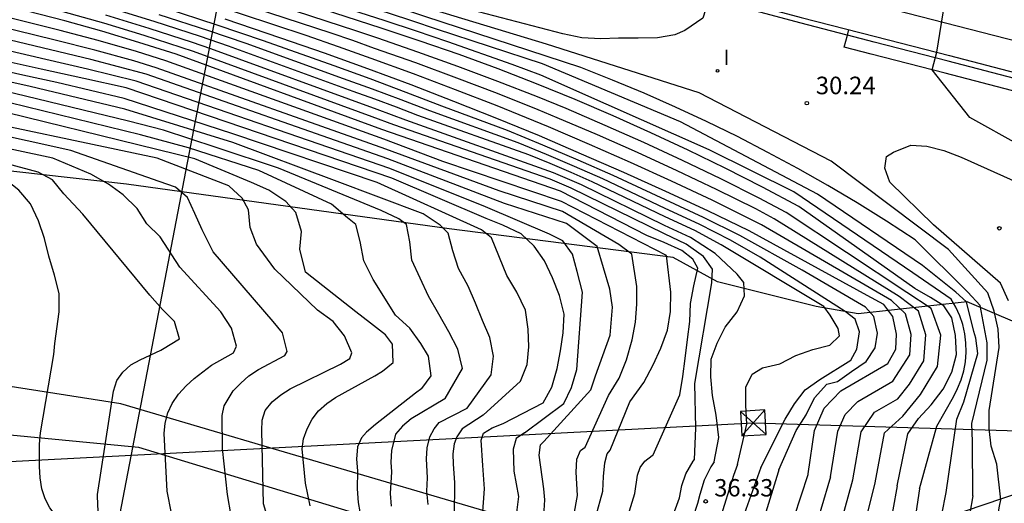
# Model space of a CAD drawing. Units: metres. Extents: x 582449 to 583823, y 4793833 to 4794614.
# Drawn here: x 582984 to 583026, y 4794341 to 4794362 of the extents above; entities that cross this region are included whole.
import ezdxf

# ---------------------------------------------------------------- set-up
doc = ezdxf.new("R2010")
doc.units = ezdxf.units.M
doc.header["$MEASUREMENT"] = 0
for name, color, linetype in [('020101', 3, 'Continuous'), ('020104', 34, 'Continuous'), ('020204', 9, 'Continuous'), ('020308', 9, 'Continuous'), ('060102', 9, 'Continuous'), ('060119', 9, 'Continuous'), ('060128', 7, 'Continuous'), ('060145', 9, 'Continuous'), ('070108', 9, 'Continuous'), ('220104', 9, 'Continuous'), ('220106', 9, 'Continuous'), ('260101', 9, 'Continuous'), ('270204', 9, 'Continuous'), ('270304', 9, 'Continuous')]:
    doc.layers.add(name, color=color, linetype=linetype)
doc.layers.add('020105', color=24, linetype='Continuous', lineweight=30)
doc.styles.add('ARIAL', font='arial.ttf', dxfattribs={"height": 1})
doc.styles.add('ROMANS', font='romans__.ttf', dxfattribs={"height": 1})

# ---------------------------------------------------------------- blocks, each defined once
blk = doc.blocks.new('COTAPU')
blk.add_circle((0, 0), 0.075)
blk = doc.blocks.new('REIND')
blk.add_circle((0, 0), 0.055)

msp = doc.modelspace()

# ---------------------------------------------------------------- linework, layer by layer
at = {"layer": '020101', "elevation": 29.72}
msp.add_lwpolyline([(583026.88, 4794349.1), (583024.84, 4794349.98), (583020.19, 4794349.46), (583018.4, 4794349.77), (583014.19, 4794350.82), (583012.29, 4794351.86), (583002.73, 4794353.09), (582988.97, 4794355), (582968.71, 4794357.27), (582952.32, 4794358.82)], dxfattribs=at)
at = {"layer": '020104'}
for points in [[(583008.35, 4794359.97, 31), (583001.7, 4794362.14, 31), (583000.36, 4794362.59, 31), (582991.03, 4794365.51, 31), (582978.47, 4794368.76, 31), (582967.03, 4794371.34, 31), (582965.76, 4794371.67, 31), (582964.47, 4794371.99, 31), (582963.19, 4794372.29, 31), (582961.89, 4794372.58, 31), (582954.61, 4794374.02, 31), (582953.31, 4794374.28, 31), (582952.01, 4794374.53, 31)], [(583006.89, 4794360.97, 30.5), (583001.21, 4794362.68, 30.5), (582991.23, 4794365.78, 30.5), (582979.4, 4794368.82, 30.5), (582967.63, 4794371.47, 30.5), (582965.93, 4794371.91, 30.5), (582964.22, 4794372.33, 30.5), (582962.5, 4794372.73, 30.5), (582960.78, 4794373.11, 30.5), (582956.06, 4794374.06, 30.5), (582954.33, 4794374.41, 30.5), (582952.59, 4794374.73, 30.5)], [(583006.72, 4794360.13, 31.5), (583002.19, 4794361.6, 31.5), (583001.19, 4794361.95, 31.5), (583000.19, 4794362.28, 31.5), (582990.83, 4794365.25, 31.5), (582977.53, 4794368.71, 31.5), (582966.44, 4794371.22, 31.5), (582965.58, 4794371.44, 31.5), (582964.73, 4794371.65, 31.5), (582963.87, 4794371.85, 31.5), (582963.01, 4794372.04, 31.5), (582953.15, 4794373.99, 31.5), (582952.29, 4794374.16, 31.5)], [(583006.65, 4794359.65, 32), (583005.42, 4794360.1, 32), (583002.68, 4794361.06, 32), (583001.34, 4794361.52, 32), (583000.01, 4794361.96, 32), (582990.63, 4794364.98, 32), (582976.6, 4794368.65, 32), (582965.84, 4794371.09, 32), (582964.98, 4794371.31, 32), (582964.12, 4794371.51, 32), (582951.7, 4794373.95, 32)], [(583012.85, 4794352.44, 37), (583011.92, 4794352.87, 37), (583007.94, 4794354.82, 37), (583007.04, 4794355.21, 37), (583000.37, 4794357.52, 37), (582999.45, 4794357.86, 37), (582991.83, 4794360.65, 37), (582989.72, 4794361.34, 37), (582988, 4794361.86, 37), (582986.27, 4794362.35, 37), (582984.94, 4794362.7, 37), (582983.19, 4794363.14, 37), (582981.45, 4794363.55, 37), (582980.1, 4794363.83, 37), (582978.33, 4794364.2, 37), (582976.57, 4794364.53, 37), (582975.21, 4794364.75, 37), (582973.43, 4794365.04, 37), (582968.13, 4794366.11, 37), (582961.86, 4794367.8, 37), (582958.62, 4794368.46, 37), (582955.78, 4794369.05, 37), (582952.95, 4794369.65, 37), (582949.72, 4794370.35, 37)], [(583023.54, 4794360.62, 30.5), (583025.03, 4794369.83, 30.5)], [(583004.87, 4794354.71, 38.5), (583000.03, 4794356.49, 38.5), (582990.23, 4794359.96, 38.5), (582989.28, 4794360.26, 38.5), (582987.61, 4794360.71, 38.5), (582985.93, 4794361.14, 38.5), (582984.25, 4794361.55, 38.5), (582983.28, 4794361.79, 38.5), (582981.59, 4794362.16, 38.5), (582979.89, 4794362.52, 38.5), (582978.18, 4794362.85, 38.5), (582976.49, 4794363.18, 38.5), (582974.78, 4794363.48, 38.5), (582973.06, 4794363.77, 38.5), (582968.38, 4794364.71, 38.5), (582960.68, 4794366.67, 38.5), (582958.93, 4794367.03, 38.5), (582957.18, 4794367.39, 38.5), (582951.04, 4794368.72, 38.5)], [(583002.46, 4794355.96, 38), (582999.95, 4794356.91, 38), (582990.65, 4794360.25, 38), (582989.39, 4794360.65, 38), (582987.76, 4794361.12, 38), (582986.13, 4794361.55, 38), (582984.49, 4794361.96, 38), (582983.2, 4794362.28, 38), (582981.55, 4794362.65, 38), (582979.89, 4794363, 38), (582978.22, 4794363.32, 38), (582976.56, 4794363.63, 38), (582974.89, 4794363.91, 38), (582973.21, 4794364.17, 38), (582968.18, 4794365.18, 38), (582961.05, 4794367.09, 38), (582958.71, 4794367.56, 38), (582956.38, 4794368.05, 38), (582951.85, 4794369.02, 38)], [(583005.1, 4794354.17, 39), (583000.12, 4794356.08, 39), (582989.8, 4794359.68, 39), (582987.45, 4794360.31, 39), (582985.73, 4794360.72, 39), (582984, 4794361.13, 39), (582981.62, 4794361.67, 39), (582979.89, 4794362.03, 39), (582978.15, 4794362.39, 39), (582976.41, 4794362.73, 39), (582974.66, 4794363.06, 39), (582972.92, 4794363.36, 39), (582971.82, 4794363.58, 39), (582968.58, 4794364.23, 39), (582960.31, 4794366.26, 39), (582959.14, 4794366.49, 39), (582957.97, 4794366.74, 39), (582950.24, 4794368.41, 39)], [(583004.28, 4794354.03, 39.5), (583000.2, 4794355.66, 39.5), (582989.38, 4794359.39, 39.5), (582987.3, 4794359.9, 39.5), (582985.53, 4794360.31, 39.5), (582983.76, 4794360.72, 39.5), (582981.66, 4794361.18, 39.5), (582979.89, 4794361.55, 39.5), (582978.11, 4794361.92, 39.5), (582976.34, 4794362.28, 39.5), (582974.55, 4794362.63, 39.5), (582972.77, 4794362.96, 39.5), (582971.31, 4794363.25, 39.5), (582968.78, 4794363.76, 39.5), (582959.94, 4794365.84, 39.5), (582958.77, 4794366.08, 39.5), (582949.43, 4794368.11, 39.5)], [(582988.87, 4794358.65, 40.5), (582986, 4794359.33, 40.5), (582984.55, 4794359.65, 40.5), (582983.1, 4794359.97, 40.5), (582981.65, 4794360.28, 40.5), (582979.76, 4794360.65, 40.5), (582977.86, 4794361.03, 40.5), (582975.98, 4794361.41, 40.5), (582974.52, 4794361.71, 40.5), (582972.63, 4794362.08, 40.5), (582970.73, 4794362.45, 40.5), (582968.84, 4794362.83, 40.5), (582967.97, 4794363.01, 40.5), (582960, 4794364.83, 40.5), (582959.13, 4794365.04, 40.5), (582947.81, 4794367.54, 40.5)], [(582989.06, 4794357.68, 41.5), (582983.72, 4794358.98, 41.5), (582982.27, 4794359.3, 41.5), (582979.5, 4794359.82, 41.5), (582977.45, 4794360.2, 41.5), (582975.41, 4794360.58, 41.5), (582972.64, 4794361.12, 41.5), (582970.6, 4794361.52, 41.5), (582968.55, 4794361.92, 41.5), (582967.25, 4794362.2, 41.5), (582965.94, 4794362.48, 41.5), (582960.87, 4794363.64, 41.5), (582959.56, 4794363.94, 41.5), (582958.26, 4794364.25, 41.5), (582946.2, 4794367.01, 41.5)], [(582988.89, 4794358.19, 41), (582984.86, 4794359.16, 41), (582983.77, 4794359.4, 41), (582982.69, 4794359.64, 41), (582981.6, 4794359.87, 41), (582979.63, 4794360.24, 41), (582977.66, 4794360.61, 41), (582975.69, 4794361, 41), (582974.6, 4794361.22, 41), (582972.63, 4794361.6, 41), (582970.66, 4794361.98, 41), (582968.7, 4794362.38, 41), (582967.82, 4794362.56, 41), (582966.95, 4794362.75, 41), (582960.43, 4794364.23, 41), (582959.57, 4794364.44, 41), (582958.7, 4794364.65, 41), (582947.01, 4794367.28, 41)], [(582989.56, 4794357.1, 42), (582982.58, 4794358.81, 42), (582981.49, 4794359.05, 42), (582979.37, 4794359.41, 42), (582977.25, 4794359.78, 42), (582975.12, 4794360.17, 42), (582972.64, 4794360.64, 42), (582970.53, 4794361.05, 42), (582968.41, 4794361.47, 42), (582966.67, 4794361.84, 42), (582964.92, 4794362.22, 42), (582961.3, 4794363.04, 42), (582959.56, 4794363.45, 42), (582957.83, 4794363.86, 42), (582945.4, 4794366.75, 42)], [(583020.91, 4794342.25, 33), (583021.31, 4794344.38, 33), (583022.1, 4794345.09, 33), (583022.85, 4794346.02, 33), (583023.58, 4794347.22, 33), (583023.71, 4794348.55, 33), (583023.3, 4794349.69, 33), (583022.27, 4794350.37, 33), (583017.12, 4794353.78, 33), (583015.96, 4794354.4, 33), (583014.33, 4794355.22, 33), (583012.7, 4794356, 33), (583011.05, 4794356.77, 33), (583009.4, 4794357.5, 33), (583007.73, 4794358.22, 33), (583006.5, 4794358.72, 33), (583004.82, 4794359.38, 33), (583003.11, 4794360.02, 33), (583001.4, 4794360.63, 33), (582999.69, 4794361.22, 33), (582998.76, 4794361.54, 33), (582991.12, 4794364.04, 33)], [(583019.96, 4794342.38, 33.5), (583020.32, 4794344.42, 33.5), (583020.88, 4794345.26, 33.5), (583021.88, 4794345.84, 33.5), (583022.38, 4794346.46, 33.5), (583022.99, 4794347.46, 33.5), (583023.08, 4794348.56, 33.5), (583022.76, 4794349.58, 33.5), (583021.94, 4794350.2, 33.5), (583016.6, 4794353.52, 33.5), (583015.82, 4794353.94, 33.5), (583014.15, 4794354.76, 33.5), (583012.46, 4794355.56, 33.5), (583010.77, 4794356.34, 33.5), (583009.06, 4794357.1, 33.5), (583007.35, 4794357.83, 33.5), (583006.53, 4794358.16, 33.5), (583004.8, 4794358.86, 33.5), (583003.06, 4794359.52, 33.5), (583001.31, 4794360.17, 33.5), (582999.55, 4794360.78, 33.5), (582998.63, 4794361.12, 33.5), (582997.7, 4794361.44, 33.5), (582991.81, 4794363.37, 33.5)], [(583014.34, 4794352.4, 36), (583013.22, 4794353.01, 36), (583011.95, 4794353.6, 36), (583008.84, 4794355.09, 36), (583007.94, 4794355.49, 36), (583007.04, 4794355.87, 36), (583006.13, 4794356.25, 36), (583001.4, 4794357.92, 36), (583000.49, 4794358.28, 36), (582999.57, 4794358.62, 36), (582998.64, 4794358.95, 36), (582993.32, 4794360.88, 36), (582992.13, 4794361.29, 36), (582990.15, 4794361.93, 36), (582988.16, 4794362.54, 36)], [(583019.01, 4794342.5, 34), (583019.32, 4794344.45, 34), (583019.63, 4794345.17, 34), (583020.17, 4794345.72, 34), (583021.67, 4794346.59, 34), (583022.39, 4794347.71, 34), (583022.45, 4794348.58, 34), (583022.21, 4794349.46, 34), (583021.61, 4794350.03, 34), (583016.07, 4794353.26, 34), (583013.96, 4794354.31, 34), (583012.22, 4794355.12, 34), (583010.48, 4794355.92, 34), (583008.73, 4794356.69, 34), (583006.97, 4794357.44, 34), (583004.79, 4794358.33, 34), (583003, 4794359.02, 34), (583001.21, 4794359.7, 34), (582999.41, 4794360.35, 34), (582998.02, 4794360.85, 34), (582996.63, 4794361.33, 34), (582992.49, 4794362.7, 34)], [(583013.03, 4794352.72, 36.5), (583011.93, 4794353.23, 36.5), (583008.39, 4794354.96, 36.5), (583007.19, 4794355.48, 36.5), (583000.89, 4794357.72, 36.5), (582999.66, 4794358.18, 36.5), (582992.57, 4794360.77, 36.5), (582991.78, 4794361.04, 36.5), (582989.93, 4794361.63, 36.5), (582988.08, 4794362.2, 36.5)], [(583016.01, 4794351.88, 35.5), (583014.74, 4794352.6, 35.5), (583013.4, 4794353.29, 35.5), (583011.96, 4794353.96, 35.5), (583009.29, 4794355.22, 35.5), (583008.09, 4794355.75, 35.5), (583006.89, 4794356.26, 35.5), (583005.68, 4794356.76, 35.5), (583001.91, 4794358.12, 35.5), (583000.69, 4794358.59, 35.5), (582999.47, 4794359.05, 35.5), (582998.23, 4794359.49, 35.5), (582994.07, 4794360.99, 35.5), (582992.48, 4794361.53, 35.5), (582990.36, 4794362.22, 35.5)], [(583018.06, 4794342.63, 34.5), (583018.32, 4794344.49, 34.5), (583018.74, 4794345.44, 34.5), (583019.45, 4794346.18, 34.5), (583021.45, 4794347.34, 34.5), (583021.79, 4794347.95, 34.5), (583021.82, 4794348.59, 34.5), (583021.67, 4794349.35, 34.5), (583021.28, 4794349.86, 34.5), (583020.58, 4794350.25, 34.5), (583015.54, 4794353, 34.5), (583013.77, 4794353.85, 34.5), (583011.98, 4794354.68, 34.5), (583010.19, 4794355.49, 34.5), (583008.39, 4794356.28, 34.5), (583006.59, 4794357.05, 34.5), (583004.77, 4794357.8, 34.5), (583002.94, 4794358.52, 34.5), (583001.11, 4794359.23, 34.5), (582999.27, 4794359.91, 34.5), (582997.42, 4794360.58, 34.5), (582995.56, 4794361.22, 34.5), (582993.18, 4794362.03, 34.5)], [(583026.27, 4794341.53, 30.5), (583026.11, 4794343.05, 30.5), (583025.87, 4794343.82, 30.5), (583025.78, 4794344.57, 30.5), (583025.78, 4794345.34, 30.5), (583026.21, 4794348.02, 30.5), (583026.16, 4794348.81, 30.5), (583025.99, 4794349.57, 30.5), (583025.72, 4794350.36, 30.5), (583024.04, 4794352.21, 30.5), (583019.04, 4794355.98, 30.5), (583013.41, 4794358.89, 30.5), (583006.89, 4794360.97, 30.5)], [(583051.04, 4794350.11, 30.5), (583041.44, 4794351.65, 30.5), (583033.73, 4794353.29, 30.5), (583032.97, 4794353.57, 30.5), (583032.22, 4794353.96, 30.5), (583031.5, 4794354.36, 30.5), (583030.74, 4794354.64, 30.5), (583030.03, 4794354.93, 30.5), (583029.25, 4794355.45, 30.5), (583024.95, 4794357.84, 30.5), (583023.35, 4794359.87, 30.5), (583023.54, 4794360.62, 30.5)], [(583023.95, 4794341.84, 31.5), (583024.4, 4794344.97, 31.5), (583024.7, 4794345.7, 31.5), (583025.3, 4794347.77, 31.5), (583025.21, 4794348.42, 31.5), (583025.12, 4794348.71, 31.5), (583024.81, 4794349.98, 31.5), (583024.35, 4794350.38, 31.5), (583022.93, 4794351.53, 31.5), (583018.46, 4794354.57, 31.5), (583012.61, 4794357.65, 31.5), (583006.72, 4794360.13, 31.5)], [(583025.08, 4794341.69, 31), (583025.07, 4794344.01, 31), (583025.04, 4794344.78, 31), (583025.69, 4794347.48, 31), (583025.7, 4794348.23, 31), (583025.4, 4794349.82, 31), (583024.87, 4794350.39, 31), (583022.62, 4794352.62, 31), (583021.4, 4794353.42, 31), (583020.15, 4794354.19, 31), (583018.9, 4794354.94, 31), (583017.62, 4794355.66, 31), (583016.34, 4794356.35, 31), (583015.04, 4794357.02, 31), (583013.72, 4794357.66, 31), (583012.4, 4794358.28, 31), (583011.06, 4794358.87, 31), (583009.71, 4794359.43, 31), (583008.35, 4794359.97, 31)], [(583022.81, 4794341.99, 32), (583023.55, 4794344.67, 32), (583024.25, 4794345.92, 32), (583024.43, 4794346.27, 32), (583024.58, 4794346.64, 32), (583024.7, 4794347.03, 32), (583024.77, 4794347.42, 32), (583024.8, 4794347.82, 32), (583024.79, 4794348.22, 32), (583024.74, 4794348.61, 32), (583024.65, 4794349, 32), (583024.53, 4794349.38, 32), (583024.36, 4794349.74, 32), (583024.16, 4794350.09, 32), (583022.52, 4794351.21, 32), (583017.44, 4794354.66, 32), (583013.83, 4794356.46, 32), (583009.43, 4794358.41, 32), (583006.65, 4794359.65, 32)], [(583004.19, 4794345.14, 40.5), (583005.78, 4794346.59, 40.5), (583006.06, 4794347.3, 40.5), (583006.13, 4794348.06, 40.5), (583006.11, 4794348.81, 40.5), (583006, 4794349.62, 40.5), (583005.63, 4794350.38, 40.5), (583005.19, 4794351.1, 40.5), (583004.54, 4794352.7, 40.5), (583004.12, 4794353.04, 40.5), (582999.66, 4794355.06, 40.5), (582993.5, 4794357.14, 40.5), (582988.87, 4794358.65, 40.5)], [(583003.5, 4794345.44, 41), (583004.53, 4794346.86, 41), (583004.63, 4794347.66, 41), (583004.47, 4794348.45, 41), (583004.16, 4794349.17, 41), (583003.86, 4794349.91, 41), (583003.55, 4794350.64, 41), (583003.13, 4794351.39, 41), (583002.89, 4794352.15, 41), (583002.7, 4794352.9, 41), (583002.35, 4794353.25, 41), (583001.63, 4794353.73, 41), (582997.84, 4794355.15, 41), (582993.51, 4794356.77, 41), (582988.89, 4794358.19, 41)], [(582998.5, 4794347.55, 43), (582998.58, 4794347.8, 43), (582998.27, 4794348.52, 43), (582997.78, 4794349.14, 43), (582997.12, 4794349.62, 43), (582995.3, 4794351.36, 43), (582994.52, 4794352.43, 43), (582994.24, 4794353.14, 43), (582994.18, 4794353.9, 43), (582993.9, 4794354.4, 43), (582993.33, 4794354.92, 43), (582990.28, 4794356.1, 43), (582980.98, 4794358.06, 43)], [(582995.72, 4794347.69, 43.5), (582995.83, 4794347.86, 43.5), (582995.63, 4794348.65, 43.5), (582995.23, 4794349.14, 43.5), (582992.67, 4794352.1, 43.5), (582992.19, 4794353.04, 43.5), (582991.88, 4794353.74, 43.5), (582991.57, 4794354.43, 43.5), (582991.06, 4794354.87, 43.5), (582990.36, 4794355.11, 43.5), (582986.59, 4794356.43, 43.5), (582980.86, 4794357.69, 43.5)], [(583002.57, 4794345.85, 41.5), (583003.3, 4794347.13, 41.5), (583003.11, 4794347.96, 41.5), (583002.72, 4794348.7, 41.5), (583002.29, 4794349.45, 41.5), (583001.86, 4794350.21, 41.5), (583001.14, 4794351.75, 41.5), (583001.06, 4794352.53, 41.5), (583000.91, 4794353.27, 41.5), (583000.59, 4794353.51, 41.5), (582999.84, 4794353.87, 41.5), (582995.45, 4794355.67, 41.5), (582992.79, 4794356.56, 41.5), (582990.55, 4794357.29, 41.5), (582989.06, 4794357.68, 41.5)], [(582990.51, 4794347.96, 44.5), (582991.23, 4794348.39, 44.5), (582991.01, 4794349.13, 44.5), (582990.51, 4794349.65, 44.5), (582989.96, 4794350.26, 44.5), (582987.11, 4794353.72, 44.5), (582986.29, 4794354.58, 44.5), (582985.81, 4794355.18, 44.5), (582985.2, 4794355.51, 44.5), (582979.89, 4794356.93, 44.5)], [(582993.53, 4794347.8, 44), (582993.66, 4794348.08, 44), (582993.45, 4794348.85, 44), (582992.99, 4794349.54, 44), (582991.25, 4794351.45, 44), (582990.41, 4794352.75, 44), (582989.84, 4794353.3, 44), (582989.42, 4794353.96, 44), (582988.83, 4794354.54, 44), (582988.2, 4794354.99, 44), (582987.45, 4794355.42, 44), (582985.82, 4794356.1, 44), (582980.42, 4794357.26, 44)], [(583001.57, 4794346.28, 42), (583001.97, 4794346.81, 42), (583001.86, 4794347.65, 42), (583001.53, 4794348.19, 42), (583001.06, 4794348.85, 42), (583000.45, 4794349.41, 42), (582999.5, 4794350.93, 42), (582999.09, 4794351.72, 42), (582998.94, 4794352.54, 42), (582998.76, 4794353.27, 42), (582998.4, 4794353.55, 42), (582997.71, 4794354.14, 42), (582994.61, 4794355.58, 42), (582991.61, 4794356.54, 42), (582989.56, 4794357.1, 42)], [(583009.6, 4794343.65, 38), (583010.44, 4794345.7, 38), (583011.04, 4794346.53, 38), (583011.44, 4794347.29, 38), (583011.77, 4794347.99, 38), (583012.06, 4794348.76, 38), (583012.18, 4794349.56, 38), (583012.2, 4794350.39, 38), (583012.01, 4794351.95, 38), (583007.53, 4794354.26, 38), (583002.46, 4794355.96, 38)], [(583008.54, 4794343.77, 38.5), (583009.54, 4794345.97, 38.5), (583009.99, 4794346.72, 38.5), (583010.3, 4794347.5, 38.5), (583010.55, 4794348.35, 38.5), (583010.69, 4794349.1, 38.5), (583010.75, 4794349.88, 38.5), (583010.75, 4794350.63, 38.5), (583010.53, 4794352.01, 38.5), (583009.97, 4794352.42, 38.5), (583007.57, 4794353.82, 38.5), (583004.87, 4794354.71, 38.5)], [(583005.95, 4794344.38, 39.5), (583007.63, 4794345.64, 39.5), (583007.96, 4794346.32, 39.5), (583008.18, 4794347.09, 39.5), (583008.42, 4794350.39, 39.5), (583008.2, 4794351.26, 39.5), (583008, 4794352, 39.5), (583007.58, 4794352.57, 39.5), (583007.02, 4794352.86, 39.5), (583004.28, 4794354.03, 39.5)], [(583006.77, 4794344.02, 39), (583008.78, 4794346.22, 39), (583008.98, 4794346.82, 39), (583009.61, 4794348.55, 39), (583009.71, 4794349.75, 39), (583009.59, 4794350.52, 39), (583009.05, 4794352.34, 39), (583007.75, 4794353.31, 39), (583005.1, 4794354.17, 39)], [(583014.04, 4794343.14, 36.5), (583014.25, 4794344.18, 36.5), (583014.13, 4794345.14, 36.5), (583013.98, 4794345.98, 36.5), (583013.9, 4794346.77, 36.5), (583013.91, 4794347.53, 36.5), (583014.17, 4794348.21, 36.5), (583014.52, 4794348.89, 36.5), (583015.02, 4794349.54, 36.5), (583015.34, 4794350.23, 36.5), (583015.31, 4794350.8, 36.5), (583015.03, 4794351.15, 36.5), (583014.09, 4794352.04, 36.5), (583013.03, 4794352.72, 36.5)], [(583013.2, 4794343.24, 37), (583013.26, 4794344.58, 37), (583013.22, 4794346.49, 37), (583013.95, 4794350.78, 37), (583013.97, 4794351.37, 37), (583013.59, 4794351.9, 37), (583012.85, 4794352.44, 37)], [(583015.04, 4794343.03, 36), (583015.44, 4794344.76, 36), (583015.39, 4794345.56, 36), (583015.4, 4794346.33, 36), (583015.67, 4794346.88, 36), (583016.11, 4794347.16, 36), (583016.85, 4794347.33, 36), (583017.53, 4794347.68, 36), (583018.25, 4794347.94, 36), (583018.98, 4794348.13, 36), (583019.39, 4794348.52, 36), (583019.34, 4794348.84, 36), (583018.99, 4794349.4, 36), (583018.73, 4794349.78, 36), (583014.34, 4794352.4, 36)], [(583016.04, 4794342.9, 35.5), (583017.07, 4794344.96, 35.5), (583017.47, 4794345.62, 35.5), (583017.93, 4794346.22, 35.5), (583018.55, 4794346.66, 35.5), (583019.88, 4794347.49, 35.5), (583020.13, 4794347.96, 35.5), (583020.24, 4794348.69, 35.5), (583020.06, 4794349.23, 35.5), (583019.64, 4794349.56, 35.5), (583016.01, 4794351.88, 35.5)], [(582982.24, 4794324.67, 44.5), (582982.56, 4794324.93, 44.5), (582984.25, 4794326.63, 44.5), (582985.55, 4794328.04, 44.5), (582988.59, 4794331.23, 44.5), (582988.89, 4794331.61, 44.5), (582989.42, 4794332.38, 44.5), (582990.52, 4794334.58, 44.5), (582990.84, 4794335.46, 44.5), (582990.97, 4794335.91, 44.5), (582991.03, 4794336.34, 44.5), (582990.97, 4794336.77, 44.5), (582990.85, 4794337.21, 44.5), (582990.68, 4794337.59, 44.5), (582987.77, 4794340.91, 44.5), (582987.75, 4794341.29, 44.5), (582987.73, 4794341.76, 44.5), (582988.41, 4794346.16, 44.5), (582988.56, 4794346.62, 44.5), (582988.81, 4794346.97, 44.5), (582989.15, 4794347.28, 44.5), (582989.55, 4794347.5, 44.5), (582990.43, 4794347.91, 44.5), (582990.51, 4794347.96, 44.5)], [(582990.89, 4794340.95, 44), (582990.71, 4794341.89, 44), (582990.58, 4794344.36, 44), (582990.62, 4794344.8, 44), (582990.73, 4794345.24, 44), (582990.91, 4794345.63, 44), (582991.19, 4794346.03, 44), (582991.51, 4794346.39, 44), (582991.85, 4794346.7, 44), (582992.59, 4794347.27, 44), (582993.53, 4794347.8, 44)], [(582993.43, 4794340.84, 43.5), (582993.28, 4794341.75, 43.5), (582993.07, 4794343.71, 43.5), (582993.05, 4794345.13, 43.5), (582993.13, 4794345.53, 43.5), (582993.52, 4794346.18, 43.5), (582993.84, 4794346.51, 43.5), (582994.19, 4794346.82, 43.5), (582994.6, 4794347.08, 43.5), (582995.72, 4794347.69, 43.5)], [(582989.21, 4794325.03, 43), (582991, 4794326.83, 43), (582993.14, 4794329.5, 43), (582994.96, 4794331.84, 43), (582995.76, 4794333.04, 43), (582996.68, 4794334.79, 43), (582997.2, 4794336.09, 43), (582997.28, 4794336.54, 43), (582997.3, 4794336.98, 43), (582997.21, 4794337.39, 43), (582997, 4794337.79, 43), (582996.76, 4794338.2, 43), (582995.62, 4794339.74, 43), (582995.13, 4794340.53, 43), (582994.95, 4794340.88, 43), (582994.81, 4794341.35, 43), (582994.74, 4794344.47, 43), (582994.75, 4794344.93, 43), (582994.89, 4794345.34, 43), (582995.18, 4794345.7, 43), (582995.55, 4794346.01, 43), (582995.95, 4794346.26, 43), (582998.1, 4794347.32, 43), (582998.5, 4794347.55, 43)], [(583001.57, 4794346.28, 42), (583001.3, 4794346.08, 42), (582999.59, 4794344.74, 42), (582999.21, 4794344.41, 42), (582999, 4794344.17, 42), (582998.82, 4794343.78, 42), (582998.78, 4794343.26, 42), (582998.83, 4794342.76, 42), (582998.81, 4794341.99, 42), (582998.85, 4794341.41, 42), (582999, 4794340.62, 42)], [(583002.57, 4794345.85, 41.5), (583002.55, 4794345.83, 41.5), (583001.12, 4794344.98, 41.5), (583000.75, 4794344.67, 41.5), (583000.45, 4794344.33, 41.5), (583000.28, 4794343.63, 41.5), (583000.25, 4794343.13, 41.5), (583000.27, 4794342.72, 41.5), (583000.22, 4794341.79, 41.5), (583000.26, 4794341.25, 41.5)], [(583004.19, 4794345.14, 40.5), (583003.29, 4794344.55, 40.5), (583003.07, 4794344.22, 40.5), (583002.95, 4794343.91, 40.5), (583002.89, 4794343.49, 40.5), (583002.9, 4794343.05, 40.5), (583002.96, 4794342.26, 40.5), (583002.95, 4794340.82, 40.5), (583003.03, 4794340.2, 40.5), (583003.14, 4794339.78, 40.5), (583003.3, 4794339.41, 40.5), (583003.55, 4794339, 40.5), (583003.76, 4794338.56, 40.5), (583004.26, 4794337.84, 40.5), (583004.53, 4794337.26, 40.5), (583004.69, 4794336.88, 40.5), (583004.75, 4794336.48, 40.5), (583004.7, 4794336.07, 40.5), (583004.17, 4794334.73, 40.5), (583003.52, 4794333.45, 40.5), (583002.42, 4794331.86, 40.5), (583000.85, 4794329.97, 40.5), (582998.77, 4794327.54, 40.5)], [(583001.84, 4794341.32, 41), (583001.79, 4794341.9, 41), (583001.81, 4794342.47, 41), (583001.77, 4794343.28, 41), (583001.8, 4794343.75, 41), (583001.91, 4794344.22, 41), (583002.09, 4794344.56, 41), (583002.31, 4794344.82, 41), (583003.5, 4794345.44, 41)], [(583005.95, 4794344.38, 39.5), (583005.6, 4794344.14, 39.5), (583005.47, 4794343.69, 39.5), (583005.5, 4794342.75, 39.5), (583005.69, 4794341.67, 39.5), (583005.6, 4794340.87, 39.5), (583005.39, 4794340.27, 39.5), (583005.25, 4794339.66, 39.5), (583005.25, 4794339.17, 39.5), (583005.3, 4794338.71, 39.5), (583005.56, 4794338.37, 39.5), (583006.01, 4794337.64, 39.5), (583006.25, 4794337.32, 39.5), (583006.46, 4794336.93, 39.5), (583006.49, 4794336.48, 39.5), (583006.43, 4794336.08, 39.5), (583006.27, 4794335.64, 39.5), (583005.45, 4794333.86, 39.5), (583005.12, 4794333, 39.5), (583004.88, 4794332.57, 39.5), (583003.24, 4794330.07, 39.5), (583002.67, 4794329.34, 39.5), (583001.79, 4794328.33, 39.5)], [(583003.25, 4794328.71, 39), (583003.78, 4794329.29, 39), (583004.64, 4794330.43, 39), (583005.88, 4794332.5, 39), (583006.18, 4794333.44, 39), (583006.34, 4794333.86, 39), (583006.73, 4794334.71, 39), (583007.23, 4794336.11, 39), (583007.26, 4794336.54, 39), (583007.07, 4794337.17, 39), (583006.82, 4794337.57, 39), (583006.5, 4794337.93, 39), (583006.28, 4794338.3, 39), (583006.23, 4794338.71, 39), (583006.79, 4794341.07, 39), (583006.82, 4794341.52, 39), (583006.78, 4794342, 39), (583006.58, 4794343.43, 39), (583006.64, 4794343.87, 39), (583006.77, 4794344.02, 39)], [(583004.59, 4794329.06, 38.5), (583005.42, 4794330.25, 38.5), (583006.69, 4794332.37, 38.5), (583006.88, 4794332.78, 38.5), (583007.05, 4794333.22, 38.5), (583007.46, 4794334.11, 38.5), (583007.78, 4794334.98, 38.5), (583007.99, 4794335.37, 38.5), (583008.18, 4794335.81, 38.5), (583008.33, 4794336.23, 38.5), (583008.3, 4794336.64, 38.5), (583008.09, 4794336.93, 38.5), (583007.76, 4794337.31, 38.5), (583007.34, 4794337.85, 38.5), (583007.11, 4794338.21, 38.5), (583007.08, 4794338.66, 38.5), (583008.05, 4794340.85, 38.5), (583008.21, 4794341.71, 38.5), (583008.15, 4794342.7, 38.5), (583008.18, 4794343.26, 38.5), (583008.34, 4794343.63, 38.5), (583008.54, 4794343.77, 38.5)], [(583005.73, 4794329.36, 38), (583007.84, 4794332.77, 38), (583008.03, 4794333.15, 38), (583008.39, 4794334.07, 38), (583009.06, 4794335.34, 38), (583009.42, 4794336.19, 38), (583009.49, 4794336.43, 38), (583009.39, 4794336.74, 38), (583009.2, 4794336.97, 38), (583008.99, 4794337.15, 38), (583008.2, 4794337.68, 38), (583007.95, 4794338.02, 38), (583008.05, 4794338.67, 38), (583008.99, 4794340.81, 38), (583009.3, 4794341.89, 38), (583009.32, 4794342.52, 38), (583009.38, 4794343.11, 38), (583009.48, 4794343.49, 38), (583009.6, 4794343.65, 38)], [(583008.57, 4794330.1, 37), (583008.61, 4794330.15, 37), (583008.87, 4794330.55, 37), (583010.75, 4794334.03, 37), (583011.14, 4794334.95, 37), (583011.62, 4794336.03, 37), (583011.77, 4794336.48, 37), (583011.79, 4794336.93, 37), (583011.66, 4794337.35, 37), (583011.62, 4794337.77, 37), (583011.68, 4794338.27, 37), (583011.73, 4794338.68, 37), (583011.92, 4794339.47, 37), (583012.24, 4794340.72, 37), (583012.56, 4794341.61, 37), (583012.67, 4794342.14, 37), (583012.83, 4794342.63, 37), (583013.15, 4794343.17, 37), (583013.2, 4794343.24, 37)], [(583014.04, 4794343.14, 36.5), (583013.9, 4794342.94, 36.5), (583013.62, 4794342.36, 36.5), (583013.43, 4794341.75, 36.5), (583013.33, 4794341.37, 36.5), (583012.94, 4794340.14, 36.5), (583012.72, 4794338.81, 36.5), (583012.7, 4794338.01, 36.5), (583012.67, 4794337.44, 36.5), (583012.62, 4794336.96, 36.5), (583012.37, 4794336.01, 36.5), (583011.03, 4794332.8, 36.5), (583010.61, 4794331.94, 36.5), (583010.41, 4794331.49, 36.5), (583009.84, 4794330.43, 36.5)], [(583015.04, 4794343.03, 36), (583014.87, 4794342.57, 36), (583014.28, 4794340.69, 36), (583013.98, 4794339.31, 36), (583012.9, 4794335.48, 36), (583011.96, 4794332.86, 36), (583010.93, 4794330.72, 36)], [(583016.04, 4794342.9, 35.5), (583015.33, 4794340.92, 35.5), (583013.94, 4794335.52, 35.5), (583013.32, 4794333.75, 35.5), (583012.97, 4794332.88, 35.5), (583012.09, 4794331.02, 35.5)], [(583014.43, 4794331.63, 34.5), (583014.82, 4794332.45, 34.5), (583015.18, 4794333.35, 34.5), (583015.67, 4794334.72, 34.5), (583016.72, 4794338.01, 34.5), (583017.18, 4794339.87, 34.5), (583017.46, 4794340.78, 34.5), (583018.05, 4794342.61, 34.5), (583018.06, 4794342.63, 34.5)], [(583019.01, 4794342.5, 34), (583018.19, 4794339.72, 34), (583016.93, 4794335.42, 34), (583016.42, 4794334.07, 34), (583015.47, 4794331.9, 34)], [(583016.73, 4794332.23, 33.5), (583016.83, 4794332.49, 33.5), (583017.03, 4794332.91, 33.5), (583018.3, 4794336.48, 33.5), (583018.47, 4794336.95, 33.5), (583019.96, 4794342.38, 33.5)], [(583017.87, 4794332.53, 33), (583017.95, 4794332.68, 33), (583018.46, 4794334.06, 33), (583018.82, 4794334.95, 33), (583020.09, 4794339.23, 33), (583020.52, 4794340.65, 33), (583020.91, 4794342.25, 33)], [(583022.81, 4794341.99, 32), (583022.5, 4794339.92, 32), (583021.66, 4794337.05, 32), (583021.35, 4794336.13, 32), (583020.14, 4794333.13, 32)], [(583021.33, 4794333.44, 31.5), (583021.38, 4794333.55, 31.5), (583021.61, 4794333.96, 31.5), (583022.99, 4794337.68, 31.5), (583023.09, 4794338.13, 31.5), (583023.66, 4794339.75, 31.5), (583023.76, 4794340.9, 31.5), (583023.95, 4794341.84, 31.5)], [(583025.08, 4794341.69, 31), (583024.96, 4794340.96, 31), (583024.77, 4794339.54, 31), (583023.66, 4794336.18, 31), (583022.96, 4794334.36, 31), (583022.55, 4794333.51, 31), (583022.54, 4794333.48, 31)], [(583023.51, 4794333.07, 30.5), (583025.06, 4794336.68, 30.5), (583025.9, 4794339.42, 30.5), (583026.22, 4794341.26, 30.5), (583026.27, 4794341.53, 30.5)]]:
    msp.add_polyline3d(points, dxfattribs=at)
at = {"layer": '020105'}
for points in [[(583013.91, 4794363.2, 30), (583013.56, 4794362.07, 30), (583012.79, 4794361.55, 30), (583012.37, 4794361.36, 30), (583011.63, 4794361.23, 30), (583010.8, 4794361.22, 30), (583009.96, 4794361.22, 30), (583009.21, 4794361.2, 30), (583008.4, 4794361.24, 30), (583007.59, 4794361.41, 30), (583000.72, 4794363.22, 30), (582991.43, 4794366.05, 30), (582980.33, 4794368.88, 30), (582968.23, 4794371.59, 30), (582966.1, 4794372.14, 30), (582963.96, 4794372.67, 30), (582961.82, 4794373.17, 30), (582959.66, 4794373.65, 30), (582957.51, 4794374.1, 30), (582955.35, 4794374.53, 30), (582953.18, 4794374.94, 30), (582951.01, 4794375.32, 30)], [(583021.86, 4794342.12, 32.5), (583022.31, 4794344.34, 32.5), (583022.77, 4794345, 32.5), (583023.31, 4794345.58, 32.5), (583023.82, 4794346.24, 32.5), (583024.18, 4794346.97, 32.5), (583024.39, 4794347.72, 32.5), (583024.34, 4794348.53, 32.5), (583024.19, 4794349.29, 32.5), (583023.84, 4794349.8, 32.5), (583023.28, 4794350.16, 32.5), (583022.6, 4794350.54, 32.5), (583017.65, 4794354.04, 32.5), (583016.1, 4794354.87, 32.5), (583014.52, 4794355.67, 32.5), (583012.94, 4794356.44, 32.5), (583011.34, 4794357.19, 32.5), (583009.73, 4794357.91, 32.5), (583008.11, 4794358.61, 32.5), (583006.47, 4794359.27, 32.5), (583004.83, 4794359.91, 32.5), (583003.17, 4794360.52, 32.5), (583001.5, 4794361.1, 32.5), (582999.83, 4794361.65, 32.5), (582990.43, 4794364.71, 32.5)], [(582985.91, 4794348.19, 45), (582986.09, 4794349.55, 45), (582986.09, 4794350.33, 45), (582985.9, 4794351.11, 45), (582985.66, 4794351.92, 45), (582985.47, 4794352.68, 45), (582985.21, 4794353.43, 45), (582984.87, 4794354.15, 45), (582984.38, 4794354.73, 45), (582983.76, 4794355.22, 45), (582982.26, 4794355.88, 45), (582973.6, 4794357.91, 45), (582963.17, 4794359.92, 45), (582961.29, 4794360.36, 45), (582959.4, 4794360.81, 45), (582957.52, 4794361.25, 45), (582955.63, 4794361.68, 45), (582953.74, 4794362.12, 45), (582951.85, 4794362.54, 45)], [(582999.89, 4794347.02, 42.5), (583000.34, 4794347.39, 42.5), (583000.32, 4794348.17, 42.5), (583000.02, 4794348.56, 42.5), (582999.38, 4794349.06, 42.5), (582998.75, 4794349.54, 42.5), (582996.61, 4794351.24, 42.5), (582996.37, 4794352.22, 42.5), (582996.44, 4794352.98, 42.5), (582996.19, 4794353.78, 42.5), (582995.76, 4794354.26, 42.5), (582995.04, 4794354.74, 42.5), (582994.3, 4794355.06, 42.5), (582991.88, 4794356.07, 42.5), (582981.44, 4794358.64, 42.5), (582979.24, 4794358.99, 42.5), (582977.04, 4794359.36, 42.5), (582974.84, 4794359.75, 42.5), (582972.65, 4794360.16, 42.5), (582970.46, 4794360.58, 42.5), (582968.27, 4794361.02, 42.5), (582966.09, 4794361.48, 42.5), (582963.91, 4794361.95, 42.5), (582961.73, 4794362.44, 42.5)], [(583011.44, 4794343.44, 37.5), (583012.58, 4794346.01, 37.5), (583012.71, 4794346.79, 37.5), (583012.81, 4794347.56, 37.5), (583012.9, 4794348.36, 37.5), (583013, 4794349.14, 37.5), (583013.04, 4794349.9, 37.5), (583013.18, 4794350.65, 37.5), (583013.35, 4794351.41, 37.5), (583013.14, 4794351.79, 37.5), (583012.66, 4794352.16, 37.5), (583011.91, 4794352.51, 37.5), (583011.17, 4794352.81, 37.5), (583007.49, 4794354.69, 37.5), (582999.86, 4794357.32, 37.5), (582991.08, 4794360.54, 37.5), (582989.5, 4794361.04, 37.5), (582987.92, 4794361.52, 37.5), (582986.33, 4794361.96, 37.5), (582984.73, 4794362.38, 37.5)], [(583017.8, 4794351.32, 35), (583015.14, 4794352.8, 35), (583013.59, 4794353.57, 35), (583011.97, 4794354.32, 35), (583009.74, 4794355.36, 35), (583008.24, 4794356.02, 35), (583006.74, 4794356.66, 35), (583005.22, 4794357.28, 35), (583002.43, 4794358.32, 35), (583000.9, 4794358.91, 35), (582999.37, 4794359.48, 35), (582997.83, 4794360.04, 35), (582994.81, 4794361.11, 35), (582992.83, 4794361.78, 35), (582990.58, 4794362.52, 35)], [(583005.04, 4794344.78, 40), (583006.75, 4794345.67, 40), (583007.12, 4794346.33, 40), (583007.34, 4794347.13, 40), (583007.48, 4794347.88, 40), (583007.6, 4794348.65, 40), (583007.64, 4794349.44, 40), (583007.45, 4794350.25, 40), (583007.15, 4794351, 40), (583006.8, 4794351.72, 40), (583006.36, 4794352.35, 40), (583005.81, 4794352.87, 40), (583005.02, 4794353.24, 40), (583004.31, 4794353.53, 40), (583000.29, 4794355.25, 40), (582988.95, 4794359.1, 40), (582987.14, 4794359.5, 40), (582985.33, 4794359.9, 40), (582983.52, 4794360.3, 40), (582981.7, 4794360.69, 40), (582979.89, 4794361.07, 40), (582978.07, 4794361.45, 40), (582976.26, 4794361.83, 40), (582974.44, 4794362.2, 40)], [(583026.6, 4794350.01, 30), (583026.26, 4794350.77, 30), (583023.41, 4794353.26, 30), (583021.54, 4794355.08, 30), (583021.32, 4794355.68, 30), (583021.4, 4794356.18, 30), (583021.7, 4794356.36, 30), (583022.43, 4794356.66, 30), (583023.12, 4794356.61, 30), (583023.85, 4794356.43, 30), (583024.59, 4794356.15, 30), (583027.78, 4794354.71, 30)], [(583016.81, 4794342.8, 35), (583017.55, 4794344.48, 35), (583017.97, 4794345.15, 35), (583018.33, 4794345.88, 35), (583018.85, 4794346.46, 35), (583019.3, 4794346.58, 35), (583019.9, 4794347, 35), (583020.53, 4794347.43, 35), (583020.91, 4794348.01, 35), (583021.02, 4794348.64, 35), (583020.86, 4794349.35, 35), (583020.5, 4794349.74, 35), (583017.8, 4794351.32, 35)], [(582980.39, 4794325.44, 45), (582980.58, 4794325.65, 45), (582982.13, 4794327.49, 45), (582985.2, 4794331.36, 45), (582986.32, 4794332.91, 45), (582987.21, 4794334.62, 45), (582987.77, 4794335.98, 45), (582987.81, 4794336.47, 45), (582987.83, 4794336.96, 45), (582987.69, 4794337.86, 45), (582987.36, 4794338.75, 45), (582986.58, 4794340.02, 45), (582985.7, 4794341.18, 45), (582985.49, 4794341.57, 45), (582985.35, 4794342, 45), (582985.28, 4794342.47, 45), (582985.25, 4794342.95, 45), (582985.26, 4794343.9, 45), (582985.3, 4794344.38, 45), (582985.86, 4794347.73, 45), (582985.91, 4794348.19, 45), (582985.91, 4794348.19, 45)], [(582996.81, 4794341.27, 42.5), (582996.6, 4794342.23, 42.5), (582996.47, 4794343.7, 42.5), (582996.52, 4794344.13, 42.5), (582996.68, 4794344.55, 42.5), (582996.89, 4794344.96, 42.5), (582997.16, 4794345.32, 42.5), (582997.51, 4794345.63, 42.5), (582997.89, 4794345.89, 42.5), (582999.56, 4794346.81, 42.5), (582999.89, 4794347.02, 42.5)], [(583000.4, 4794327.96, 40), (583001.32, 4794329.1, 40), (583004.18, 4794333.18, 40), (583004.41, 4794333.59, 40), (583005.67, 4794336.21, 40), (583005.73, 4794336.62, 40), (583005.72, 4794337.05, 40), (583005.52, 4794337.44, 40), (583005.25, 4794337.83, 40), (583004.56, 4794338.47, 40), (583004.19, 4794338.99, 40), (583004.12, 4794339.4, 40), (583004.16, 4794339.92, 40), (583004.16, 4794340.83, 40), (583004.24, 4794342, 40), (583004.17, 4794342.99, 40), (583004.1, 4794344.07, 40), (583004.2, 4794344.37, 40), (583004.57, 4794344.6, 40), (583005.04, 4794344.78, 40)], [(583007.08, 4794329.71, 37.5), (583007.57, 4794330.41, 37.5), (583009.07, 4794332.97, 37.5), (583009.25, 4794333.42, 37.5), (583009.91, 4794334.69, 37.5), (583010.47, 4794335.98, 37.5), (583010.6, 4794336.42, 37.5), (583010.62, 4794336.88, 37.5), (583010.4, 4794337.23, 37.5), (583009.79, 4794337.82, 37.5), (583009.46, 4794338.27, 37.5), (583009.47, 4794338.41, 37.5), (583009.55, 4794338.83, 37.5), (583009.68, 4794339.29, 37.5), (583010.43, 4794341.06, 37.5), (583010.66, 4794341.79, 37.5), (583010.77, 4794342.58, 37.5), (583010.89, 4794342.9, 37.5), (583011.09, 4794343.17, 37.5), (583011.4, 4794343.41, 37.5), (583011.44, 4794343.44, 37.5)], [(583016.81, 4794342.8, 35), (583016.78, 4794342.71, 35), (583016.19, 4794340.81, 35), (583015.89, 4794339.11, 35), (583015.84, 4794338.52, 35), (583014.25, 4794333.55, 35), (583013.27, 4794331.33, 35)], [(583021.86, 4794342.12, 32.5), (583021.49, 4794340.07, 32.5), (583020.4, 4794336.39, 32.5), (583020.08, 4794335.53, 32.5), (583019.01, 4794332.83, 32.5)]]:
    msp.add_polyline3d(points, dxfattribs=at)
at = {"layer": '060102', "elevation": 32.16}
msp.add_lwpolyline([(582944.64, 4794383.06), (582968.96, 4794376.11), (582972.25, 4794375.15), (582975.54, 4794374.19), (582978.83, 4794373.23), (582982.12, 4794372.27), (582985.4, 4794371.3), (582988.69, 4794370.34), (582991.98, 4794369.38), (582995.27, 4794368.42), (582998.56, 4794367.45), (583001.85, 4794366.49), (583005.14, 4794365.52), (583008.3, 4794364.65), (583011.45, 4794363.79), (583014.61, 4794362.95), (583017.76, 4794362.11), (583020.93, 4794361.29), (583024.09, 4794360.48), (583027.25, 4794359.66)], dxfattribs=at)
at = {"layer": '060119', "elevation": 30.86}
for points in [[(583019.727, 4794361.348), (583019.72, 4794361.35), (583017.7, 4794361.87), (583014.55, 4794362.71), (583011.38, 4794363.55), (583008.23, 4794364.41), (583005.07, 4794365.28), (583004.587, 4794365.423)], [(583027.19, 4794359.42), (583024.03, 4794360.24), (583020.87, 4794361.05), (583019.727, 4794361.348)]]:
    msp.add_lwpolyline(points, dxfattribs=at)
at = {"layer": '060128'}
msp.add_polyline3d([(582938.71, 4794351.2, 50.15), (582945.45, 4794350.99, 48.9), (582954.57, 4794349.14, 47.86), (582963.4, 4794346.68, 47.64), (582972, 4794345.45, 46.95), (582989.48, 4794343.77, 43.36), (583000.09, 4794340.55, 41.38), (583011.94, 4794338.28, 36.69), (583025.92, 4794337.6, 30.03)], dxfattribs=at)
at = {"layer": '060145', "elevation": 31.1}
for points in [[(583019.727, 4794361.348), (583019.791, 4794361.585)], [(583027.06, 4794358.91), (583023.9, 4794359.73), (583020.74, 4794360.54), (583019.59, 4794360.84), (583019.727, 4794361.348)]]:
    msp.add_lwpolyline(points, dxfattribs=at)
at = {"layer": '070108', "elevation": 39.38}
msp.add_lwpolyline([(583144.45, 4794341.83), (583129.53, 4794341.79), (583114.13, 4794341.92), (583099.89, 4794342.19), (583081.08, 4794342.46), (583074.39, 4794342.63), (583063.68, 4794344.18), (583054.54, 4794345.49), (583044.33, 4794346.71), (583038.38, 4794345.32), (583031.34, 4794343.28), (583023.08, 4794340.48), (583017.8, 4794339.23), (583006.21, 4794340.48), (582995.47, 4794343.63), (582988.73, 4794345.62), (582977.44, 4794347.39), (582961.87, 4794349.79), (582943.85, 4794352.3)], dxfattribs=at)
at = {"layer": '220104'}
for points in [[(582988.64, 4794324.89, 45.16), (582987.18, 4794333.02, 44.34), (583023.2, 4794520.6, 44.15)], [(582947.31, 4794341.25, 50.11), (583015.72, 4794344.81, 35.68), (583169.18, 4794340.18, 37.57)]]:
    msp.add_polyline3d(points, dxfattribs=at)
at = {"layer": '220106'}
for points in [[(583016.27, 4794344.31, 35.66), (583016.21, 4794345.36, 35.67), (583015.17, 4794345.3, 35.69), (583015.23, 4794344.25, 35.67), (583016.27, 4794344.31, 35.66)], [(583015.17, 4794345.3, 35.69), (583016.27, 4794344.31, 35.66)], [(583015.23, 4794344.25, 35.67), (583016.21, 4794345.36, 35.67)]]:
    msp.add_polyline3d(points, dxfattribs=at)
at = {"layer": '260101'}
msp.add_polyline3d([(583027.57, 4794360.92, 30.79), (583024.41, 4794361.73, 30.54), (583021.25, 4794362.54, 30.31), (583018.09, 4794363.36, 30.11), (583014.94, 4794364.2, 29.93), (583011.79, 4794365.04, 29.78), (583008.64, 4794365.9, 29.66), (583005.49, 4794366.77, 29.55), (583002.21, 4794367.73, 29.35), (582998.92, 4794368.69, 29.15), (582995.63, 4794369.66, 28.93), (582992.34, 4794370.62, 28.71), (582989.05, 4794371.58, 28.48), (582985.77, 4794372.54, 28.25), (582982.48, 4794373.51, 28.01), (582979.19, 4794374.47, 27.76), (582975.9, 4794375.43, 27.51), (582972.61, 4794376.39, 27.25), (582969.32, 4794377.35, 26.98), (582945, 4794384.31, 25.62)], dxfattribs=at)

# ---------------------------------------------------------------- block references
at = {"layer": '020204'}
for p in [(583018, 4794358.45, 30.24), (583026.21, 4794353.11, 29.81)]:
    msp.add_blockref('COTAPU', p, dxfattribs=at)
at = {"layer": '020204', "rotation": 359.989999999363}
msp.add_blockref('COTAPU', (583013.68, 4794341.46, 36.33), dxfattribs=at)
at = {"layer": '270204'}
msp.add_blockref('REIND', (583014.19, 4794359.83, 30.22), dxfattribs=at)

# ---------------------------------------------------------------- texts
at = {"layer": '020308', "style": 'ARIAL'}
msp.add_text('30.24', height=0.75, dxfattribs=at).set_placement((583018.38, 4794358.83, 30.24))
msp.add_text('36.33', height=0.74, rotation=359.99, dxfattribs=at).set_placement((583014.05, 4794341.67, 36.32))
at = {"layer": '270304', "style": 'ROMANS'}
msp.add_text('I', height=0.65, dxfattribs=at).set_placement((583014.44, 4794360.08, 30.22))

doc.saveas('drawing.dxf')
